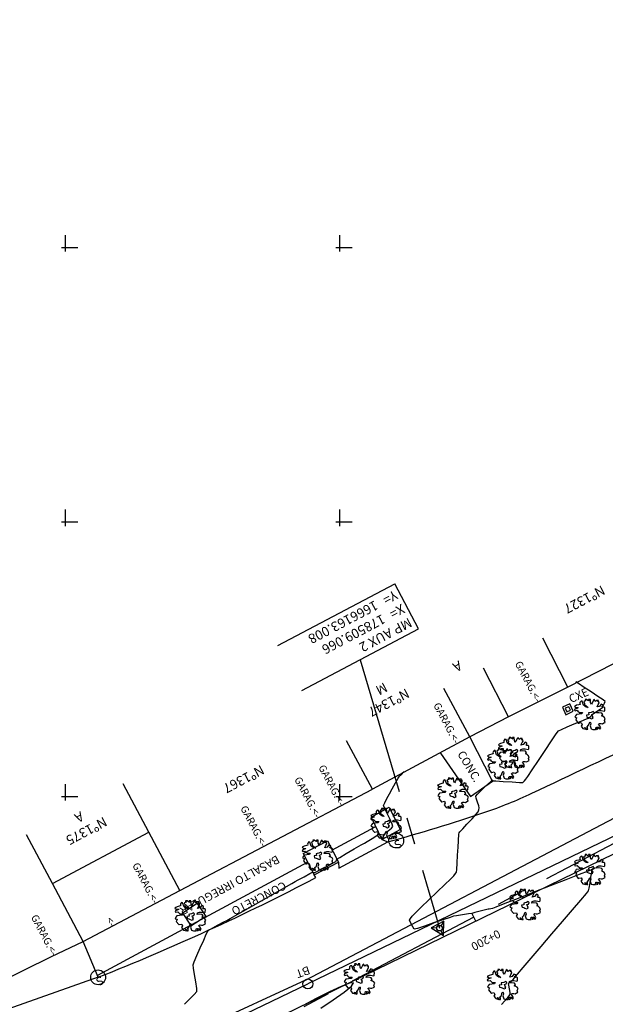
# Model space of a CAD drawing. Extents: x 178375 to 179186, y 1666075 to 1666568.
# Drawn here: x 178471 to 178524, y 1666156 to 1666246 of the extents above; entities that cross this region are included whole.
import ezdxf
from ezdxf.enums import TextEntityAlignment as Align

# ---------------------------------------------------------------- set-up
doc = ezdxf.new("R2010")
doc.units = 0
doc.header["$LTSCALE"] = 10
doc.linetypes.add('CENTER', pattern=[2, 1.25, -0.25, 0.25, -0.25])
doc.layers.get('0').update_dxf_attribs({"linetype": 'CONTINUOUS'})
for name, color, linetype in [('A_EIXO', 5, 'CENTER'), ('C_ACESSOS', 9, 'CENTER'), ('C_CASA_ALV', 3, 'CONTINUOUS'), ('C_CERCA', 1, 'CERCA'), ('C_CN1', 9, 'CONTINUOUS'), ('C_LIM_PISTA', 2, 'CONTINUOUS'), ('C_MEIOFIO', 2, 'CONTINUOUS'), ('C_MURO', 1, 'TRACKS'), ('C_PASSEIO', 8, 'CONTINUOUS'), ('C_REDEAREA', 8, 'REDELETR'), ('C_TEXTOS', 1, 'CONTINUOUS'), ('C_VEGET_G', 82, 'CONTINUOUS'), ('C_VEGET_T', 35, 'CONTINUOUS'), ('CONCRETO', 8, 'CONTINUOUS'), ('CXE', 7, 'CONTINUOUS'), ('EM', 11, 'CONTINUOUS'), ('GRD', 1, 'GRADE'), ('M_IDENTIFICADOR', 1, 'CENTER'), ('M_QUADR', 9, 'CONTINUOUS'), ('M_REF_PLANI', 1, 'CONTINUOUS'), ('M_TEXTO', 2, 'CONTINUOUS'), ('POSTES', 8, 'CONTINUOUS'), ('PVS', 2, 'CONTINUOUS'), ('STALBL', 2, 'CONTINUOUS')]:
    doc.layers.add(name, color=color, linetype=linetype)
doc.styles.add('3MM', font='simplex.shx', dxfattribs={"height": 0.75})
doc.styles.add('R6', font='romans.shx', dxfattribs={"height": 0.525})
doc.styles.add('ROMANS', font='ROMANS.shx')
doc.linetypes.add('CERCA', pattern='A,0.5,-1e-05,["X",STANDARD,S=0.1,R=0,X=-0.05,Y=-0.05],0', length=0.50001)
doc.linetypes.add('GRADE', pattern='A,0.5,-0.1,["XX",STANDARD,S=0.1,R=0,X=-0.05,Y=-0.05],-0.15', length=0.75)
doc.linetypes.add('REDELETR', pattern='A,0.35,-0.05,["E",STANDARD,S=0.1,R=0,X=-0.05,Y=-0.05],-0.05', length=0.45)
doc.linetypes.add('TRACKS', pattern='A,0.15,[130,ltypeshp.shx,S=0.25,R=0,X=0,Y=0],0.15', length=0.3)

# ---------------------------------------------------------------- blocks, each defined once
blk = doc.blocks.new('CXE')
for points in [[(0.00075, -0.00075), (0.00075, 0.00075), (-0.00075, 0.00075), (-0.00075, -0.00075)], [(0.00035, -0.00035), (0.00035, 0.00035), (-0.00035, 0.00035), (-0.00035, -0.00035)]]:
    blk.add_lwpolyline(points, close=True)
blk.add_text('CXE', height=0.0015).set_placement((0.00099, 0.00075))
blk = doc.blocks.new('PM')
blk.add_circle((0, 0), 0.0009)
blk = doc.blocks.new('ARV_1')
at = {"layer": 'C_VEGET_G', "linetype": 'CONTINUOUS'}
blk.add_lwpolyline([(-0.826, 0.111), (-1.319, 0.049), (-1.408, -0.069), (-1.471, -0.198), (-1.288, -0.243), (-1.324, -0.322), (-1.377, -0.451), (-1.146, -0.743), (-1.104, -0.738), (-0.879, -0.693), (-0.8, -0.85), (-0.894, -1.007), (-0.721, -1.243), (-0.448, -1.305), (-0.464, -1.255), (-0.574, -1.148), (-0.464, -1.165), (-0.422, -1.277), (-0.359, -1.316), (-0.275, -1.305), (-0.296, -1.182), (-0.333, -1.08), (-0.202, -0.94), (-0.149, -0.777), (-0.076, -0.653), (-0.024, -0.687), (-0.003, -0.816), (-0.066, -0.985), (0.024, -1.26), (0.192, -1.316), (0.422, -1.316), (0.47, -1.097), (0.517, -1.097), (0.59, -1.187), (0.512, -1.316), (0.637, -1.271), (0.674, -1.176), (0.648, -1.08), (0.742, -1.125), (0.753, -1.176), (0.748, -1.232), (0.816, -1.277), (0.9, -1.165), (0.79, -0.945), (0.695, -0.822), (0.795, -0.76), (0.936, -0.777), (1.057, -0.794), (1.183, -0.721), (1.304, -0.676), (1.241, -0.501), (1.314, -0.322), (1.225, -0.203), (1.12, -0.136), (0.968, -0.069), (1.078, 0.016), (0.994, 0.167), (0.721, 0.207), (0.522, 0.19), (0.548, 0.319), (0.742, 0.398), (0.936, 0.398), (1.214, 0.336), (1.272, 0.387), (1.277, 0.639), (1.209, 0.701), (1.089, 0.696), (1.005, 0.763), (1.115, 0.825), (1.104, 0.915), (0.942, 0.988), (0.779, 0.774), (0.564, 0.729), (0.669, 0.954), (0.753, 1.095), (0.732, 1.218), (0.637, 1.185), (0.69, 1.325), (0.532, 1.32), (0.407, 1.23), (0.328, 1.348), (0.323, 1.404), (0.239, 1.353), (0.113, 1.089), (0.045, 0.977), (-0.029, 1.14), (-0.045, 1.421), (-0.202, 1.421), (-0.202, 1.387), (-0.128, 1.359), (-0.181, 1.286), (-0.27, 1.32), (-0.386, 1.421), (-0.522, 1.421), (-0.501, 1.348), (-0.454, 1.32), (-0.611, 1.235), (-0.653, 1.196), (-0.569, 1.078), (-0.585, 0.949), (-0.422, 0.836), (-0.254, 0.69), (-0.422, 0.713), (-0.658, 0.881), (-0.789, 1.247), (-0.889, 1.263), (-0.989, 1.151), (-0.994, 1.05), (-0.978, 0.96), (-1.094, 0.926), (-1.304, 0.881), (-1.424, 0.819), (-1.492, 0.769), (-1.387, 0.673), (-1.183, 0.668), (-1.146, 0.639), (-1.288, 0.583), (-1.445, 0.527), (-1.482, 0.437), (-1.419, 0.387), (-1.235, 0.426), (-1.172, 0.353), (-1.041, 0.235), (-0.758, 0.229)], close=True, dxfattribs=at)
at = {"layer": 'C_VEGET_T', "linetype": 'CONTINUOUS'}
blk.add_lwpolyline([(-0.212, -0.226), (-0.118, -0.265), (0.05, -0.338), (0.197, -0.277), (0.118, -0.203), (0.207, -0.153), (0.108, -0.035), (0.081, 0.049), (0.228, 0.1), (0.291, 0.241), (0.202, 0.33), (0.029, 0.235), (-0.123, 0.207), (-0.212, 0.184), (-0.191, 0.021), (-0.401, -0.007), (-0.359, -0.187)], close=True, dxfattribs=at)
blk = doc.blocks.new('LBL_TIC')
blk.add_line((0, -0.04165), (0, 0.04165))
blk = doc.blocks.new('QUADRICULA')
at = {"layer": 'M_QUADR'}
for p, q in [((0, -0.75), (0, 2.25)), ((-0.75, 0), (2.25, 0))]:
    blk.add_line(p, q, dxfattribs=at)
blk = doc.blocks.new('PVS')
blk.add_circle((0, 0), 0.0009)
at = {"color": 0}
blk.add_text('S', height=0.001, dxfattribs=at).set_placement((0, 0), align=Align.CENTER)

msp = doc.modelspace()

# ---------------------------------------------------------------- linework, layer by layer
at = {"layer": 'A_EIXO'}
msp.add_line((178689.114, 1666257.263), (178445.128, 1666128.67), dxfattribs=at)
at = {"layer": 'C_CASA_ALV'}
for p, q in [((178520.743, 1666184.966), (178518.492, 1666189.43)), ((178515.363, 1666182.253), (178513.071, 1666186.696)), ((178511.841, 1666180.436), (178509.47, 1666184.838)), ((178515.363, 1666182.253), (178511.841, 1666180.436)), ((178482.591, 1666171.743), (178480.248, 1666176.16)), ((178473.8, 1666167.086), (178471.459, 1666171.499)), ((178473.8, 1666167.086), (178482.591, 1666171.743))]:
    msp.add_line(p, q, dxfattribs=at)
at = {"layer": 'C_CERCA'}
msp.add_line((178542.146, 1666178.149), (178494.822, 1666155.088), dxfattribs=at)
at = {"layer": 'C_CN1'}
for points, elevation in [([(178514.706, 1666156.065), (178515.282, 1666156.7), (178515.505, 1666156.957), (178515.489, 1666157.141), (178515.435, 1666157.483), (178515.38, 1666157.82), (178515.36, 1666157.986), (178515.472, 1666158.087), (178515.67, 1666158.243), (178515.783, 1666158.333), (178515.883, 1666158.473), (178515.981, 1666158.614), (178516.17, 1666158.834), (178516.674, 1666159.422), (178517.417, 1666160.286), (178518.318, 1666161.336), (178519.299, 1666162.479), (178520.281, 1666163.626), (178521.186, 1666164.684), (178521.934, 1666165.563), (178522.447, 1666166.171), (178522.647, 1666166.417), (178522.699, 1666166.656), (178522.778, 1666167.126), (178522.861, 1666167.664), (178522.927, 1666168.107), (178522.954, 1666168.293), (178522.981, 1666168.351), (178523.124, 1666168.429), (178523.257, 1666168.518), (178523.096, 1666168.437), (178522.926, 1666168.334), (178522.61, 1666168.21), (178521.777, 1666167.885), (178520.575, 1666167.417), (178519.151, 1666166.862), (178517.654, 1666166.279), (178516.23, 1666165.725), (178515.028, 1666165.257), (178514.196, 1666164.933), (178513.882, 1666164.811), (178513.731, 1666164.78), (178513.589, 1666164.752), (178513.537, 1666164.744), (178513.484, 1666164.735), (178513.264, 1666164.679), (178512.778, 1666164.554), (178512.274, 1666164.425), (178512.001, 1666164.358), (178511.714, 1666164.312), (178511.171, 1666164.228), (178510.625, 1666164.143), (178510.332, 1666164.094), (178510.035, 1666163.995), (178509.374, 1666163.769), (178508.533, 1666163.482), (178507.697, 1666163.199), (178507.048, 1666162.986), (178506.772, 1666162.908), (178506.631, 1666163.125), (178506.432, 1666163.513), (178506.333, 1666163.742), (178506.422, 1666163.878), (178506.59, 1666164.095), (178506.695, 1666164.224), (178506.899, 1666164.423), (178507.408, 1666164.915), (178508.1, 1666165.583), (178508.853, 1666166.309), (178509.545, 1666166.977), (178510.054, 1666167.468), (178510.258, 1666167.666), (178510.358, 1666167.787), (178510.52, 1666167.988), (178510.612, 1666168.113), (178510.632, 1666168.352), (178510.669, 1666168.924), (178510.715, 1666169.662), (178510.76, 1666170.4), (178510.795, 1666170.971), (178510.809, 1666171.209), (178510.819, 1666171.345), (178510.836, 1666171.566), (178510.849, 1666171.691), (178510.929, 1666171.784), (178511.013, 1666171.876), (178511.18, 1666172.056), (178511.569, 1666172.477), (178512.032, 1666172.979), (178512.421, 1666173.403), (178512.589, 1666173.589), (178512.642, 1666173.785), (178512.686, 1666173.982), (178512.635, 1666174.146), (178512.525, 1666174.486), (178512.418, 1666174.835), (178512.378, 1666175.023), (178512.529, 1666175.201), (178512.846, 1666175.526), (178513.167, 1666175.843), (178513.327, 1666175.999), (178513.472, 1666176.133), (178513.708, 1666176.348), (178513.833, 1666176.463), (178513.839, 1666176.518), (178513.879, 1666176.477), (178513.921, 1666176.434), (178514.205, 1666176.414), (178514.875, 1666176.371), (178515.676, 1666176.32), (178516.351, 1666176.28), (178516.644, 1666176.267), (178516.795, 1666176.412), (178516.941, 1666176.565), (178517.103, 1666176.81), (178517.512, 1666177.428), (178518.071, 1666178.273), (178518.687, 1666179.197), (178519.263, 1666180.055), (178519.704, 1666180.698), (178519.916, 1666180.981), (178520.17, 1666181.11), (178520.687, 1666181.336), (178521.33, 1666181.605), (178521.962, 1666181.865), (178522.446, 1666182.063), (178522.645, 1666182.144), (178522.783, 1666182.262), (178522.91, 1666182.374), (178522.935, 1666182.421), (178522.959, 1666182.469), (178523.105, 1666182.566), (178523.421, 1666182.778), (178523.742, 1666182.995), (178523.899, 1666183.106), (178523.978, 1666183.253), (178524.095, 1666183.5), (178524.149, 1666183.652), (178523.96, 1666183.79), (178523.492, 1666184.108), (178522.877, 1666184.519), (178522.248, 1666184.938), (178521.739, 1666185.276), (178521.48, 1666185.448)], 67), ([(178485.83, 1666156.096), (178486.126, 1666156.378), (178486.731, 1666156.969), (178486.974, 1666157.23), (178486.955, 1666157.528), (178486.865, 1666158.11), (178486.748, 1666158.787), (178486.65, 1666159.371), (178486.616, 1666159.672), (178486.72, 1666159.95), (178486.963, 1666160.519), (178487.275, 1666161.228), (178487.586, 1666161.923), (178487.825, 1666162.454), (178487.922, 1666162.669), (178487.974, 1666162.751), (178488.027, 1666162.831), (178488.111, 1666162.88), (178488.195, 1666162.927), (178488.42, 1666163.046), (178488.911, 1666163.305), (178489.418, 1666163.573), (178489.693, 1666163.718), (178489.984, 1666163.883), (178490.69, 1666164.285), (178491.674, 1666164.844), (178492.796, 1666165.482), (178493.919, 1666166.121), (178494.904, 1666166.681), (178495.612, 1666167.083), (178495.906, 1666167.249), (178496.199, 1666167.407), (178496.743, 1666167.697), (178497.269, 1666167.977), (178497.51, 1666168.103), (178497.604, 1666168.091), (178497.698, 1666168.08), (178497.903, 1666168.185), (178498.382, 1666168.433), (178498.952, 1666168.73), (178499.431, 1666168.98), (178499.635, 1666169.089), (178499.678, 1666169.188), (178499.721, 1666169.287), (178499.976, 1666169.439), (178500.579, 1666169.794), (178501.306, 1666170.22), (178501.928, 1666170.585), (178502.222, 1666170.758), (178502.466, 1666170.905), (178502.918, 1666171.178), (178503.357, 1666171.441), (178503.565, 1666171.561), (178503.756, 1666171.529), (178503.947, 1666171.499), (178504.093, 1666171.612), (178504.39, 1666171.858), (178504.686, 1666172.118), (178504.827, 1666172.27), (178504.745, 1666172.493), (178504.534, 1666172.96), (178504.279, 1666173.508), (178504.064, 1666173.972), (178503.974, 1666174.188), (178504.076, 1666174.424), (178504.27, 1666174.807), (178504.391, 1666175.038), (178504.508, 1666175.248), (178504.761, 1666175.7), (178505.059, 1666176.229), (178505.307, 1666176.67), (178505.414, 1666176.857), (178505.484, 1666176.898), (178505.554, 1666176.938), (178505.626, 1666177.023), (178505.755, 1666177.177), (178505.834, 1666177.272)], 68), ([(178498.243, 1666155.719), (178499.393, 1666156.481), (178500.375, 1666157.174), (178501.04, 1666157.715), (178501.233, 1666158.02), (178500.879, 1666158.005), (178500.098, 1666157.703), (178499.036, 1666157.202), (178497.839, 1666156.593), (178496.654, 1666155.964)], 68)]:
    msp.add_lwpolyline(points, dxfattribs=dict(at, elevation=elevation))
at = {"layer": 'C_LIM_PISTA'}
for p, q in [((178496.868, 1666158.263), (178528.084, 1666174.695)), ((178477.968, 1666158.537), (178466.964, 1666154.656)), ((178496.868, 1666158.263), (178478.26, 1666149.745))]:
    msp.add_line(p, q, dxfattribs=at)
msp.add_lwpolyline([(178504.374, 1666170.878, 0.014796), (178513.182, 1666173.558, 0.029375), (178517.485, 1666175.296, 0.000288), (178528.24, 1666180.399, 0.00172), (178530.035, 1666181.26, 0.001761), (178537.013, 1666184.666, -0.002521), (178541.892, 1666187.038, -0.025093), (178547.26, 1666189.29, 0.028939), (178551.901, 1666191.28, 0.007821), (178557.638, 1666194.256, 0.001652), (178584.519, 1666208.852, 0.001404), (178600.623, 1666217.724, -0.005327), (178604.886, 1666220.029, -0.002364), (178610.683, 1666223.05, -0.001103), (178623.159, 1666229.441, -0.000131), (178631.986, 1666233.934, -0.000116), (178641.896, 1666238.974, -0.000882), (178643.263, 1666239.666, 0.000322), (178647.007, 1666241.555, 0.025086), (178648.417, 1666242.358, 0.011813), (178651.276, 1666244.281)], format="xyb", dxfattribs=at)
at = {"layer": 'C_MEIOFIO'}
for p, q in [((178499.269, 1666170.124), (178503.211, 1666172.236)), ((178497.003, 1666168.979), (178477.899, 1666158.702)), ((178477.968, 1666158.537), (178476.614, 1666161.781))]:
    msp.add_line(p, q, dxfattribs=at)
at = {"layer": 'C_MURO'}
for p, q in [((178520.743, 1666184.966), (178518.492, 1666189.43)), ((178529.634, 1666189.48), (178520.743, 1666184.966)), ((178520.743, 1666184.966), (178515.363, 1666182.253)), ((178476.614, 1666161.781), (178473.8, 1666167.086)), ((178473.722, 1666160.434), (178476.614, 1666161.781)), ((178449.43, 1666148.449), (178473.722, 1666160.434))]:
    msp.add_line(p, q, dxfattribs=at)
at = {"layer": 'C_PASSEIO'}
for p, q in [((178502.832, 1666173.106), (178504.493, 1666174.016)), ((178504.493, 1666174.016), (178505.509, 1666171.924)), ((178502.832, 1666173.106), (178503.808, 1666171.098)), ((178503.808, 1666171.098), (178505.469, 1666172.007)), ((178496.636, 1666169.819), (178498.857, 1666170.968)), ((178498.857, 1666170.968), (178499.869, 1666169.012)), ((178496.636, 1666169.819), (178497.648, 1666167.864)), ((178497.648, 1666167.864), (178499.869, 1666169.012)), ((178485.643, 1666164.402), (178486.993, 1666165.286)), ((178487.001, 1666165.291), (178487.779, 1666164.086)), ((178485.645, 1666164.416), (178486.423, 1666163.211)), ((178486.423, 1666163.211), (178487.773, 1666164.095))]:
    msp.add_line(p, q, dxfattribs=at)
at = {"layer": 'C_REDEAREA'}
for p in [(178528.507, 1666173.093), (178467.855, 1666143.988)]:
    msp.add_line(p, (178497.077, 1666157.933), dxfattribs=at)
at = {"layer": 'CONCRETO'}
for p, q in [((178513.899, 1666176.4), (178511.841, 1666180.436)), ((178509.149, 1666178.956), (178511.895, 1666174.997)), ((178511.895, 1666174.997), (178513.899, 1666176.4)), ((178503.808, 1666171.098), (178504.374, 1666170.878)), ((178499.893, 1666168.465), (178504.374, 1666170.878)), ((178499.869, 1666169.012), (178499.893, 1666168.465)), ((178497.812, 1666167.609), (178497.648, 1666167.864))]:
    msp.add_line(p, q, dxfattribs=at)
msp.add_arc((178400.599, 1666354.024), 210.24, 291.59239, 297.54153, dxfattribs=at)
at = {"layer": 'EM'}
msp.add_line((178511.841, 1666180.436), (178509.47, 1666184.838), dxfattribs=at)
at = {"layer": 'GRD'}
for p, q in [((178502.969, 1666175.656), (178500.597, 1666180.058)), ((178511.841, 1666180.436), (178502.969, 1666175.656)), ((178485.402, 1666166.443), (178502.969, 1666175.656)), ((178485.402, 1666166.443), (178482.591, 1666171.743)), ((178476.612, 1666161.785), (178485.402, 1666166.443))]:
    msp.add_line(p, q, dxfattribs=at)
at = {"layer": 'M_IDENTIFICADOR'}
for p, q in [((178494.35, 1666188.763), (178504.984, 1666194.368)), ((178507.15, 1666190.258), (178504.984, 1666194.368)), ((178496.516, 1666184.653), (178507.15, 1666190.258)), ((178501.833, 1666187.455), (178509.066, 1666163.008))]:
    msp.add_line(p, q, dxfattribs=at)
at = {"layer": 'M_REF_PLANI'}
for p, q in [((178509.466, 1666163.642), (178508.317, 1666163.037)), ((178508.817, 1666163.017), (178508.317, 1666163.037)), ((178508.317, 1666163.037), (178509.416, 1666162.344)), ((178508.95, 1666163.229), (178508.892, 1666163.34)), ((178509.466, 1666163.642), (178509.2, 1666163.219)), ((178509.441, 1666162.993), (178509.316, 1666162.998)), ((178509.416, 1666162.344), (178509.466, 1666163.642)), ((178508.933, 1666162.796), (178508.867, 1666162.691)), ((178509.416, 1666162.344), (178509.183, 1666162.787))]:
    msp.add_line(p, q, dxfattribs=at)
msp.add_circle((178509.066, 1666163.008), 0.25, dxfattribs=at)

# ---------------------------------------------------------------- block references
at = {"xscale": 0.5, "yscale": 0.5, "zscale": 0.5}
for p in [(178475, 1666225), (178500, 1666225), (178475, 1666200), (178500, 1666200), (178475, 1666175), (178500, 1666175)]:
    msp.add_blockref('QUADRICULA', p, dxfattribs=at)
for p in [(178522.852, 1666182.42), (178515.919, 1666178.948), (178514.929, 1666177.927), (178510.386, 1666175.254), (178504.291, 1666172.49), (178498.049, 1666169.607), (178522.847, 1666168.289), (178516.95, 1666165.107), (178486.46, 1666164.073), (178501.856, 1666158.328), (178514.904, 1666157.834)]:
    msp.add_blockref('ARV_1', p)
at = {"layer": 'CXE', "xscale": 499.9999999998871, "yscale": 499.9999999998871, "zscale": 499.9999999998871, "rotation": 24.27873045649813}
msp.add_blockref('CXE', (178520.755, 1666182.944), dxfattribs=at)
at = {"layer": 'POSTES', "xscale": 499.9999999998871, "yscale": 499.9999999998871, "zscale": 499.9999999998871, "rotation": 289.2683046035928}
msp.add_blockref('PM', (178497.077, 1666157.933), dxfattribs=at)
at = {"layer": 'PVS', "xscale": 750, "yscale": 750, "zscale": 750, "rotation": 207.7915108101951}
for p in [(178505.124, 1666170.987), (178477.97, 1666158.527)]:
    msp.add_blockref('PVS', p, dxfattribs=at)
at = {"layer": 'STALBL', "xscale": 9.003601440576231, "yscale": 9.003601440576231, "zscale": 9.003601440576231, "rotation": 207.7915108166639}
msp.add_blockref('LBL_TIC', (178512.184, 1666164.012), dxfattribs=at)

# ---------------------------------------------------------------- texts
at = {"layer": 'C_ACESSOS', "style": 'ROMANS'}
for s, p in [('GARAG.<-', (178517.8, 1666183.515)), ('GARAG.<-', (178510.373, 1666179.736)), ('GARAG.<-', (178499.904, 1666174.071)), ('GARAG.<-', (178497.71, 1666172.979)), ('GARAG.<-', (178492.794, 1666170.35)), ('GARAG.<-', (178482.951, 1666165.159)), ('GARAG.<-', (178473.722, 1666160.434)), ('<-', (178479.039, 1666163.071))]:
    msp.add_text(s, height=0.675, rotation=297.79151, dxfattribs=at).set_placement(p, align=Align.RIGHT)
at = {"layer": 'C_TEXTOS', "style": 'ROMANS'}
for s, height, rotation, p in [('Nº1327', 0.875, 207.79151, (178522.22, 1666193.039)), ('A', 0.875, 207.79151, (178510.651, 1666186.942)), ('M', 0.875, 207.79151, (178503.74, 1666184.901)), ('Nº1347', 0.875, 207.79151, (178504.401, 1666183.648)), ('CONC.', 0.75, 301.00317, (178511.696, 1666177.697)), ('Nº1367', 0.875, 207.79151, (178491.184, 1666176.682)), ('A', 0.875, 207.79151, (178476.198, 1666173.211)), ('Nº1375', 0.875, 207.79151, (178476.858, 1666171.957)), ('BASALTO IRREGULAR', 0.75, 208.49697, (178489.911, 1666167.011)), ('CONCRETO', 0.75, 207.1627, (178492.568, 1666165.811))]:
    msp.add_text(s, height=height, rotation=rotation, dxfattribs=at).set_placement(p, align=Align.MIDDLE)
at = {"layer": 'M_TEXTO', "style": 'ROMANS'}
for s, p in [('Y=', (178504.936, 1666193.812)), ('1666163.008', (178503.166, 1666192.88)), ('X=', (178505.596, 1666192.559)), ('178509.066', (178503.827, 1666191.626)), ('MP AUX 2', (178506.257, 1666191.306))]:
    msp.add_text(s, height=0.875, rotation=207.79151, dxfattribs=at).set_placement(p)
at = {"layer": 'POSTES', "style": 'R6'}
msp.add_text('BT', height=0.75, rotation=199.2683, dxfattribs=at).set_placement((178497.111, 1666159.578))
at = {"layer": 'STALBL', "style": '3MM'}
msp.add_text('0+200', height=0.75, rotation=207.79151, dxfattribs=at).set_placement((178513.116, 1666162.242), align=Align.CENTER)

doc.saveas('drawing.dxf')
